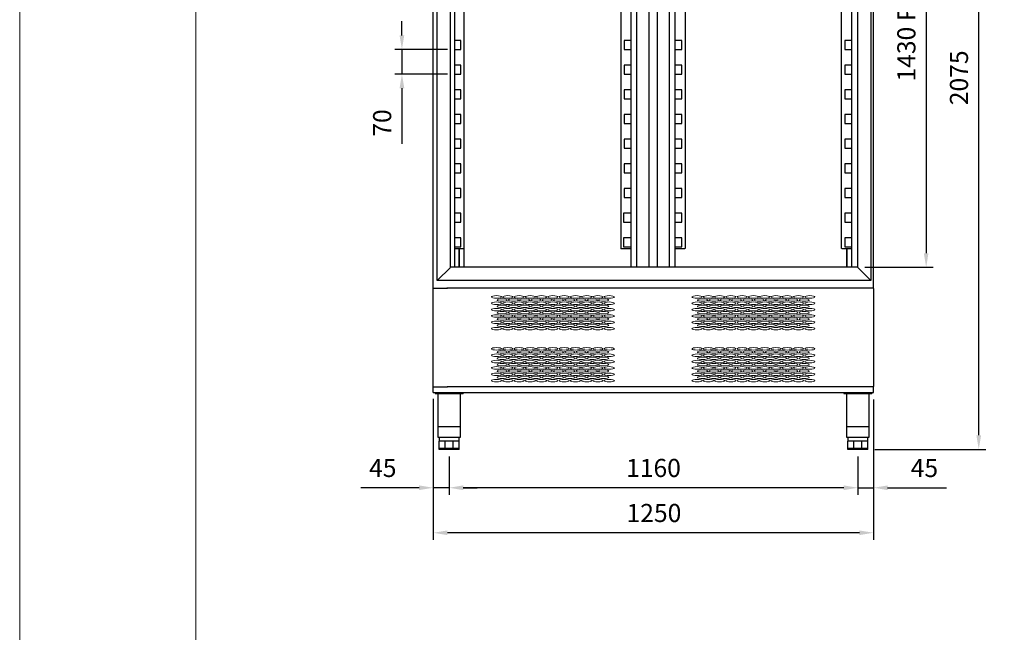
# Model space of a CAD drawing. Units: millimetres. Extents: x 1723 to 6976, y -1176 to 6254.
# Drawn here: x 1723 to 4518, y 2896 to 4634 of the extents above; entities that cross this region are included whole.
import ezdxf

# ---------------------------------------------------------------- set-up
doc = ezdxf.new("R2010")
doc.units = ezdxf.units.MM
doc.layers.add('ACOTA', color=50, linetype='Continuous')
doc.layers.add('FORMATO', color=180, linetype='Continuous', lineweight=0)
doc.layers.add('LIMITS', color=1, linetype='Continuous', lineweight=0)
doc.styles.add('E1', font='isocp.shx')
doc.styles.add('SLDTEXTSTYLE1', font='TXT', dxfattribs={"width": 0.7})
doc.dimstyles.new('SLDDIMSTYLE0', dxfattribs={"dimtxt": 2.568319, "dimasz": 2, "dimexe": 0, "dimexo": 0.0625, "dimgap": 0.64208, "dimtad": 1, "dimdec": 1, "dimlfac": 12, "dimrnd": 1e-09, "dimzin": 12, "dimdsep": 46, "dimtxsty": 'SLDTEXTSTYLE1', "dimsah": 1, "dimcen": 0.09, "dimadec": 0, "dimazin": 0, "dimtfac": 1, "dimtdec": 1, "dimtofl": 0, "dimtmove": 0, "dimatfit": 3, "dimfxl": 0, "dimtolj": 1, "dimtzin": 12, "dimarcsym": 0})

# ---------------------------------------------------------------- blocks, each defined once
blk = doc.blocks.new('*D4')
at = {"layer": 'ACOTA', "color": 0, "lineweight": -2}
for p, q in [((2897.3, 3558.2), (2897.3, 3158)), ((4146.9, 3556.2), (4146.9, 3158)), ((4106.9, 3178), (2937.3, 3178))]:
    blk.add_line(p, q, dxfattribs=at)
at = {"layer": 'ACOTA', "color": 0}
for points in [[(2937.3, 3184.6), (2937.3, 3171.3), (2897.3, 3178)], [(4106.9, 3184.6), (4106.9, 3171.3), (4146.9, 3178)]]:
    blk.add_solid(points, dxfattribs=at)
at = {"layer": 'DEFPOINTS', "color": 0}
for p in [(2897.3, 3578.2), (4146.9, 3576.2), (2897.3, 3178)]:
    blk.add_point(p, dxfattribs=at)
at = {"layer": 'ACOTA', "color": 7, "insert": (3523.7, 3234.1), "char_height": 51.37, "attachment_point": 5, "style": 'E1'}
blk.add_mtext('\\A1;1250', dxfattribs=at)
blk = doc.blocks.new('*D5')
at = {"layer": 'ACOTA', "color": 0, "lineweight": -2}
for p, q in [((4146.9, 3556.2), (4146.9, 3285.7)), ((4102.4, 3394.6), (4102.4, 3285.7)), ((4062.4, 3305.7), (4022.4, 3305.7)), ((4102.4, 3305.7), (4146.9, 3305.7)), ((4186.9, 3305.7), (4353.7, 3305.7))]:
    blk.add_line(p, q, dxfattribs=at)
at = {"layer": 'ACOTA', "color": 0}
for points in [[(4062.4, 3312.3), (4062.4, 3299), (4102.4, 3305.7)], [(4186.9, 3312.3), (4186.9, 3299), (4146.9, 3305.7)]]:
    blk.add_solid(points, dxfattribs=at)
at = {"layer": 'DEFPOINTS', "color": 0}
for p in [(4146.9, 3576.2), (4102.4, 3414.6), (4146.9, 3305.7)]:
    blk.add_point(p, dxfattribs=at)
at = {"layer": 'ACOTA', "color": 7, "insert": (4291.4, 3361.8), "char_height": 51.37, "attachment_point": 5, "style": 'E1'}
blk.add_mtext('\\A1;45', dxfattribs=at)
blk = doc.blocks.new('*D6')
at = {"layer": 'ACOTA', "color": 0, "lineweight": -2}
for p, q in [((2897.3, 3556.2), (2897.3, 3285.7)), ((2942.4, 3394.6), (2942.4, 3285.7)), ((2857.3, 3305.7), (2691.6, 3305.7)), ((2942.4, 3305.7), (2897.3, 3305.7)), ((2982.4, 3305.7), (3022.4, 3305.7))]:
    blk.add_line(p, q, dxfattribs=at)
at = {"layer": 'ACOTA', "color": 0}
for points in [[(2857.3, 3312.4), (2857.3, 3299.1), (2897.3, 3305.7)], [(2982.4, 3312.4), (2982.4, 3299.1), (2942.4, 3305.7)]]:
    blk.add_solid(points, dxfattribs=at)
at = {"layer": 'DEFPOINTS', "color": 0}
for p in [(2897.3, 3576.2), (2942.4, 3414.6), (2942.4, 3305.7)]:
    blk.add_point(p, dxfattribs=at)
at = {"layer": 'ACOTA', "color": 7, "insert": (2754, 3361.9), "char_height": 51.37, "attachment_point": 5, "style": 'E1'}
blk.add_mtext('\\A1;45', dxfattribs=at)
blk = doc.blocks.new('*D7')
at = {"layer": 'ACOTA', "color": 0, "lineweight": -2}
for p, q in [((2942.4, 3394.6), (2942.4, 3285.7)), ((4102.4, 3394.6), (4102.4, 3285.7)), ((4062.4, 3305.7), (2982.4, 3305.7))]:
    blk.add_line(p, q, dxfattribs=at)
at = {"layer": 'ACOTA', "color": 0}
for points in [[(2982.4, 3312.4), (2982.4, 3299), (2942.4, 3305.7)], [(4062.4, 3312.4), (4062.4, 3299), (4102.4, 3305.7)]]:
    blk.add_solid(points, dxfattribs=at)
at = {"layer": 'DEFPOINTS', "color": 0}
for p in [(2942.4, 3414.6), (4102.4, 3414.6), (2942.4, 3305.7)]:
    blk.add_point(p, dxfattribs=at)
at = {"layer": 'ACOTA', "color": 7, "insert": (3522.4, 3361.9), "char_height": 51.37, "attachment_point": 5, "style": 'E1'}
blk.add_mtext('\\A1;1160', dxfattribs=at)
blk = doc.blocks.new('*D10')
at = {"layer": 'ACOTA', "color": 0, "lineweight": -2}
for p, q in [((4166.3, 5489.4), (4465.7, 5489.4)), ((4445.7, 3454.6), (4445.7, 5449.4)), ((4150.4, 3414.6), (4465.7, 3414.6))]:
    blk.add_line(p, q, dxfattribs=at)
at = {"layer": 'ACOTA', "color": 0}
for points in [[(4439, 5449.4), (4452.3, 5449.4), (4445.7, 5489.4)], [(4439, 3454.6), (4452.3, 3454.6), (4445.7, 3414.6)]]:
    blk.add_solid(points, dxfattribs=at)
at = {"layer": 'DEFPOINTS', "color": 0}
for p in [(4146.3, 5489.4), (4445.7, 5489.4), (4130.4, 3414.6)]:
    blk.add_point(p, dxfattribs=at)
at = {"layer": 'ACOTA', "color": 7, "insert": (4389.5, 4469.1), "char_height": 51.37, "attachment_point": 5, "rotation": 90, "style": 'E1'}
blk.add_mtext('\\A1;2075', dxfattribs=at)
blk = doc.blocks.new('*D11')
at = {"layer": 'ACOTA', "color": 0, "lineweight": -2}
for p, q in [((4121.9, 5361), (4316.4, 5361)), ((4296.4, 5321), (4296.4, 3971.4)), ((4121.9, 3931.4), (4316.4, 3931.4))]:
    blk.add_line(p, q, dxfattribs=at)
at = {"layer": 'ACOTA', "color": 0}
for points in [[(4289.7, 5321), (4303, 5321), (4296.4, 5361)], [(4289.7, 3971.4), (4303, 3971.4), (4296.4, 3931.4)]]:
    blk.add_solid(points, dxfattribs=at)
at = {"layer": 'DEFPOINTS', "color": 0}
for p in [(4101.9, 5361), (4101.9, 3931.4), (4296.4, 3931.4)]:
    blk.add_point(p, dxfattribs=at)
at = {"layer": 'ACOTA', "color": 7, "insert": (4240.2, 4634.5), "char_height": 51.366, "attachment_point": 5, "rotation": 90, "style": 'E1'}
blk.add_mtext('\\A1;1430 PASO', dxfattribs=at)
blk = doc.blocks.new('*D29')
at = {"layer": 'ACOTA', "color": 0, "lineweight": -2}
for p, q in [((2808.4, 4589.6), (2808.4, 4629.6)), ((2938.1, 4549.6), (2788.4, 4549.6)), ((2808.4, 4549.6), (2808.4, 4479.6)), ((2938.1, 4479.6), (2788.4, 4479.6)), ((2808.4, 4439.6), (2808.4, 4282.1))]:
    blk.add_line(p, q, dxfattribs=at)
at = {"layer": 'ACOTA', "color": 0}
for points in [[(2801.7, 4589.6), (2815.1, 4589.6), (2808.4, 4549.6)], [(2801.7, 4439.6), (2815.1, 4439.6), (2808.4, 4479.6)]]:
    blk.add_solid(points, dxfattribs=at)
at = {"layer": 'DEFPOINTS', "color": 0}
for p in [(2958.1, 4549.6), (2808.4, 4479.6), (2958.1, 4479.6)]:
    blk.add_point(p, dxfattribs=at)
at = {"layer": 'ACOTA', "color": 7, "insert": (2752.2, 4340.9), "char_height": 51.37, "attachment_point": 5, "rotation": 90, "style": 'E1'}
blk.add_mtext('\\A1;70', dxfattribs=at)

msp = doc.modelspace()

# ---------------------------------------------------------------- linework, layer by layer
at = {"color": 7, "linetype": 'Continuous'}
for p, q in [((2897.3, 3576.2), (2897.3, 5488.8)), ((4146.9, 3871.4), (4146.9, 5488.8)), ((2908.6, 3893.7), (2908.6, 5398.7)), ((4139.6, 5398.7), (4139.6, 3893.7)), ((2946.3, 3931.4), (2946.3, 5361)), ((3474.4, 5359.2), (3474.4, 3931.4)), ((3509, 5359.2), (3509, 3931.4)), ((3533.6, 3931.4), (3533.6, 5359.2)), ((3568.2, 3931.4), (3568.2, 5359.2)), ((4101.9, 5361), (4101.9, 3931.4)), ((3612.1, 5262.1), (3612.1, 3984.6)), ((4056.3, 3984.6), (4056.3, 5269.6)), ((2958.1, 3931.4), (2958.1, 5031.4)), ((2984.1, 5031.4), (2984.1, 3984.6)), ((3430.5, 3984.6), (3430.5, 5031.4)), ((3458.5, 5031.4), (3458.5, 3931.4)), ((3584.1, 3931.4), (3584.1, 5031.4)), ((4084.3, 5031.4), (4084.3, 3931.4)), ((2975.3, 4574.6), (2958.1, 4574.6)), ((2975.3, 4549.6), (2975.3, 4574.6)), ((3458.5, 4574.6), (3439.3, 4574.6)), ((3439.3, 4574.6), (3439.3, 4549.6)), ((3603.3, 4574.6), (3584.1, 4574.6)), ((3603.3, 4549.6), (3603.3, 4574.6)), ((4084.3, 4574.6), (4065.1, 4574.6)), ((4065.1, 4574.6), (4065.1, 4549.6)), ((2958.1, 4549.6), (2975.3, 4549.6)), ((3439.3, 4549.6), (3458.5, 4549.6)), ((3584.1, 4549.6), (3603.3, 4549.6)), ((4065.1, 4549.6), (4084.3, 4549.6)), ((2975.3, 4504.6), (2958.1, 4504.6)), ((2975.3, 4479.6), (2975.3, 4504.6)), ((3458.5, 4504.6), (3439.3, 4504.6)), ((3439.3, 4504.6), (3439.3, 4479.6)), ((3603.3, 4504.6), (3584.1, 4504.6)), ((3603.3, 4479.6), (3603.3, 4504.6)), ((4084.3, 4504.6), (4065.1, 4504.6)), ((4065.1, 4504.6), (4065.1, 4479.6)), ((2958.1, 4479.6), (2975.3, 4479.6)), ((3439.3, 4479.6), (3458.5, 4479.6)), ((3584.1, 4479.6), (3603.3, 4479.6)), ((4065.1, 4479.6), (4084.3, 4479.6)), ((2975.3, 4434.6), (2958.1, 4434.6)), ((2975.3, 4409.6), (2975.3, 4434.6)), ((3458.5, 4434.6), (3439.3, 4434.6)), ((3439.3, 4434.6), (3439.3, 4409.6)), ((3603.3, 4434.6), (3584.1, 4434.6)), ((3603.3, 4409.6), (3603.3, 4434.6)), ((4084.3, 4434.6), (4065.1, 4434.6)), ((4065.1, 4434.6), (4065.1, 4409.6)), ((2958.1, 4409.6), (2975.3, 4409.6)), ((3439.3, 4409.6), (3458.5, 4409.6)), ((3584.1, 4409.6), (3603.3, 4409.6)), ((4065.1, 4409.6), (4084.3, 4409.6)), ((2975.3, 4364.6), (2958.1, 4364.6)), ((2975.3, 4339.6), (2975.3, 4364.6)), ((3458.5, 4364.6), (3439.3, 4364.6)), ((3439.3, 4364.6), (3439.3, 4339.6)), ((3603.3, 4364.6), (3584.1, 4364.6)), ((3603.3, 4339.6), (3603.3, 4364.6)), ((4084.3, 4364.6), (4065.1, 4364.6)), ((4065.1, 4364.6), (4065.1, 4339.6)), ((2958.1, 4339.6), (2975.3, 4339.6)), ((3439.3, 4339.6), (3458.5, 4339.6)), ((3584.1, 4339.6), (3603.3, 4339.6)), ((4065.1, 4339.6), (4084.3, 4339.6)), ((2975.3, 4294.6), (2958.1, 4294.6)), ((2975.3, 4269.6), (2975.3, 4294.6)), ((3458.5, 4294.6), (3439.3, 4294.6)), ((3439.3, 4294.6), (3439.3, 4269.6)), ((3603.3, 4294.6), (3584.1, 4294.6)), ((3603.3, 4269.6), (3603.3, 4294.6)), ((4084.3, 4294.6), (4065.1, 4294.6)), ((4065.1, 4294.6), (4065.1, 4269.6)), ((2958.1, 4269.6), (2975.3, 4269.6)), ((3439.3, 4269.6), (3458.5, 4269.6)), ((3584.1, 4269.6), (3603.3, 4269.6)), ((4065.1, 4269.6), (4084.3, 4269.6)), ((2975.3, 4224.6), (2958.1, 4224.6)), ((2975.3, 4199.6), (2975.3, 4224.6)), ((3458.5, 4224.6), (3439.3, 4224.6)), ((3439.3, 4224.6), (3439.3, 4199.6)), ((3603.3, 4224.6), (3584.1, 4224.6)), ((3603.3, 4199.6), (3603.3, 4224.6)), ((4084.3, 4224.6), (4065.1, 4224.6)), ((4065.1, 4224.6), (4065.1, 4199.6)), ((2958.1, 4199.6), (2975.3, 4199.6)), ((3439.3, 4199.6), (3458.5, 4199.6)), ((3584.1, 4199.6), (3603.3, 4199.6)), ((4065.1, 4199.6), (4084.3, 4199.6)), ((2975.3, 4154.6), (2958.1, 4154.6)), ((2975.3, 4129.6), (2975.3, 4154.6)), ((3458.5, 4154.6), (3439.3, 4154.6)), ((3439.3, 4154.6), (3439.3, 4129.6)), ((3603.3, 4154.6), (3584.1, 4154.6)), ((3603.3, 4129.6), (3603.3, 4154.6)), ((4084.3, 4154.6), (4065.1, 4154.6)), ((4065.1, 4154.6), (4065.1, 4129.6)), ((2958.1, 4129.6), (2975.3, 4129.6)), ((3439.3, 4129.6), (3458.5, 4129.6)), ((3584.1, 4129.6), (3603.3, 4129.6)), ((4065.1, 4129.6), (4084.3, 4129.6)), ((2975.3, 4084.6), (2958.1, 4084.6)), ((2975.3, 4059.6), (2975.3, 4084.6)), ((3456.5, 4084.6), (3437.3, 4084.6)), ((3437.3, 4084.6), (3437.3, 4059.6)), ((3603.3, 4084.6), (3584.1, 4084.6)), ((3603.3, 4059.6), (3603.3, 4084.6)), ((4084.3, 4084.6), (4065.1, 4084.6)), ((4065.1, 4084.6), (4065.1, 4059.6)), ((2958.1, 4059.6), (2975.3, 4059.6)), ((3437.3, 4059.6), (3456.5, 4059.6)), ((3584.1, 4059.6), (3603.3, 4059.6)), ((4065.1, 4059.6), (4084.3, 4059.6)), ((2975.3, 4014.6), (2958.1, 4014.6)), ((2975.3, 3989.6), (2975.3, 4014.6)), ((3456.5, 4014.6), (3437.3, 4014.6)), ((3437.3, 4014.6), (3437.3, 3989.6)), ((3603.3, 4014.6), (3584.1, 4014.6)), ((3603.3, 3989.6), (3603.3, 4014.6)), ((4084.3, 4014.6), (4065.1, 4014.6)), ((4065.1, 4014.6), (4065.1, 3989.6)), ((2958.1, 3989.6), (2975.3, 3989.6)), ((2958.1, 3984.6), (2983.3, 3984.6)), ((2971.1, 3984.6), (2971.1, 3931.4)), ((2971.1, 3931.4), (2971.1, 3984.6)), ((2984.1, 3984.6), (2983.3, 3984.6)), ((2984.1, 3984.6), (2984.1, 3931.4)), ((3429.3, 3984.6), (3428.5, 3984.6)), ((3429.3, 3984.6), (3456.5, 3984.6)), ((3437.3, 3989.6), (3456.5, 3989.6)), ((3584.1, 3989.6), (3603.3, 3989.6)), ((3584.1, 3984.6), (3611.3, 3984.6)), ((3612.1, 3984.6), (3611.3, 3984.6)), ((4057.1, 3984.6), (4056.3, 3984.6)), ((4057.1, 3984.6), (4084.3, 3984.6)), ((4065.1, 3989.6), (4084.3, 3989.6)), ((4071.6, 3931.4), (4071.6, 3984.6)), ((4071.6, 3984.6), (4071.6, 3931.4)), ((2945.2, 3930.3), (2909.6, 3894.7)), ((2945.2, 3930.3), (2909.6, 3894.7)), ((2946.3, 3931.4), (2945.2, 3930.3)), ((2946.3, 3931.4), (2945.2, 3930.3)), ((3569.3, 3931.4), (2946.3, 3931.4)), ((3533.6, 3931.4), (3509, 3931.4)), ((4101.9, 3931.4), (3569.3, 3931.4)), ((4101.9, 3931.4), (4103, 3930.3)), ((4103, 3930.3), (4138.6, 3894.7)), ((2909.6, 3894.7), (2908.6, 3893.7)), ((2909.6, 3894.7), (2908.6, 3893.7)), ((3527.6, 3893.7), (2908.6, 3893.7)), ((4139.6, 3893.7), (3527.6, 3893.7)), ((4138.6, 3894.7), (4139.6, 3893.7)), ((4138.6, 3894.7), (4139.6, 3893.7)), ((2897.3, 3872.2), (2907.5, 3872.2)), ((2907.5, 3872.2), (2937.5, 3872.2)), ((4106.6, 3872.2), (2936.3, 3872.2)), ((4146.9, 3872.2), (4106.6, 3872.2)), ((4146.9, 3871.4), (4146.9, 3593.4)), ((2897.3, 3592.6), (2907.5, 3592.6)), ((2907.5, 3592.6), (2937.5, 3592.6)), ((4146.9, 3592.6), (2936.7, 3592.6)), ((4146.9, 3576.2), (4146.9, 3593.4)), ((2897.9, 3575.6), (4146.3, 3575.6)), ((2897.9, 3575.6), (2897.9, 3575.6)), ((2902.4, 3575.6), (2902.4, 3573.1)), ((2902.4, 3573.1), (2982.4, 3573.1)), ((2910.7, 3573.1), (2910.7, 3449.6)), ((2974.2, 3449.6), (2974.2, 3573.1)), ((2982.4, 3575.6), (2982.4, 3575.6)), ((2982.4, 3575.6), (2982.4, 3573.1)), ((2982.4, 3575.6), (2982.4, 3573.1)), ((2982.4, 3573.1), (2982.4, 3573.1)), ((4060.3, 3575.6), (4062.4, 3575.6)), ((4062.4, 3575.6), (4142.4, 3575.6)), ((4062.4, 3575.6), (4062.4, 3573.1)), ((4062.4, 3573.1), (4142.4, 3573.1)), ((4070.7, 3573.1), (4070.7, 3449.6)), ((4134.2, 3449.6), (4134.2, 3573.1)), ((4142.4, 3575.6), (4142.4, 3575.6)), ((4142.4, 3575.6), (4142.4, 3573.1)), ((4142.4, 3575.6), (4142.4, 3573.1)), ((4142.4, 3573.1), (4142.4, 3573.1)), ((2911.5, 3479.6), (2973.4, 3479.6)), ((4071.5, 3479.6), (4133.4, 3479.6)), ((2910.7, 3449.6), (2974.2, 3449.6)), ((2914.4, 3449.6), (2914.4, 3437.6)), ((2914.4, 3417.6), (2914.4, 3437.6)), ((2915, 3437.6), (2914.4, 3437.6)), ((2922.6, 3437.6), (2915, 3437.6)), ((2930.2, 3437.6), (2922.6, 3437.6)), ((2930.8, 3437.6), (2930.2, 3437.6)), ((2930.8, 3417.6), (2930.8, 3437.6)), ((2931.7, 3437.6), (2930.8, 3437.6)), ((2942.4, 3437.6), (2931.7, 3437.6)), ((2953.2, 3437.6), (2942.4, 3437.6)), ((2954, 3437.6), (2953.2, 3437.6)), ((2954, 3417.6), (2954, 3437.6)), ((2954.6, 3437.6), (2954, 3437.6)), ((2962.2, 3437.6), (2954.6, 3437.6)), ((2969.8, 3437.6), (2962.2, 3437.6)), ((2970.4, 3437.6), (2969.8, 3437.6)), ((2970.4, 3437.6), (2970.4, 3449.6)), ((2970.4, 3437.6), (2970.4, 3437.6)), ((2970.4, 3437.6), (2970.4, 3437.6)), ((2970.4, 3417.6), (2970.4, 3437.6)), ((2970.4, 3417.6), (2970.4, 3437.6)), ((2970.4, 3437.6), (2970.4, 3437.6)), ((4070.7, 3449.6), (4134.2, 3449.6)), ((4074.4, 3449.6), (4074.4, 3437.6)), ((4074.4, 3417.6), (4074.4, 3437.6)), ((4075, 3437.6), (4074.4, 3437.6)), ((4082.6, 3437.6), (4075, 3437.6)), ((4090.2, 3437.6), (4082.6, 3437.6)), ((4090.8, 3437.6), (4090.2, 3437.6)), ((4090.8, 3417.6), (4090.8, 3437.6)), ((4091.7, 3437.6), (4090.8, 3437.6)), ((4102.4, 3437.6), (4091.7, 3437.6)), ((4113.2, 3437.6), (4102.4, 3437.6)), ((4114, 3437.6), (4113.2, 3437.6)), ((4114, 3417.6), (4114, 3437.6)), ((4114.6, 3437.6), (4114, 3437.6)), ((4122.2, 3437.6), (4114.6, 3437.6)), ((4129.8, 3437.6), (4122.2, 3437.6)), ((4130.4, 3437.6), (4129.8, 3437.6)), ((4130.4, 3437.6), (4130.4, 3449.6)), ((4130.4, 3437.6), (4130.4, 3437.6)), ((4130.4, 3437.6), (4130.4, 3437.6)), ((4130.4, 3417.6), (4130.4, 3437.6)), ((4130.4, 3417.6), (4130.4, 3437.6)), ((4130.4, 3437.6), (4130.4, 3437.6)), ((2930.8, 3417.6), (2914.4, 3417.6)), ((2914.4, 3414.6), (2914.4, 3417.6)), ((2930.8, 3417.6), (2914.4, 3417.6)), ((2930.8, 3414.6), (2914.4, 3414.6)), ((2954, 3417.6), (2930.8, 3417.6)), ((2930.8, 3414.6), (2930.8, 3417.6)), ((2954, 3417.6), (2930.8, 3417.6)), ((2954, 3414.6), (2930.8, 3414.6)), ((2970.4, 3417.6), (2954, 3417.6)), ((2954, 3414.6), (2954, 3417.6)), ((2970.4, 3417.6), (2954, 3417.6)), ((2970.4, 3414.6), (2954, 3414.6)), ((2970.4, 3417.6), (2970.4, 3417.6)), ((2970.4, 3414.6), (2970.4, 3417.6)), ((2970.4, 3414.6), (2970.4, 3417.6)), ((2970.4, 3417.6), (2970.4, 3417.6)), ((2970.4, 3414.6), (2970.4, 3414.6)), ((4090.8, 3417.6), (4074.4, 3417.6)), ((4074.4, 3414.6), (4074.4, 3417.6)), ((4090.8, 3417.6), (4074.4, 3417.6)), ((4090.8, 3414.6), (4074.4, 3414.6)), ((4114, 3417.6), (4090.8, 3417.6)), ((4090.8, 3414.6), (4090.8, 3417.6)), ((4114, 3417.6), (4090.8, 3417.6)), ((4114, 3414.6), (4090.8, 3414.6)), ((4130.4, 3417.6), (4114, 3417.6)), ((4114, 3414.6), (4114, 3417.6)), ((4130.4, 3417.6), (4114, 3417.6)), ((4130.4, 3414.6), (4114, 3414.6)), ((4130.4, 3417.6), (4130.4, 3417.6)), ((4130.4, 3414.6), (4130.4, 3417.6)), ((4130.4, 3414.6), (4130.4, 3417.6)), ((4130.4, 3417.6), (4130.4, 3417.6)), ((4130.4, 3414.6), (4130.4, 3414.6))]:
    msp.add_line(p, q, dxfattribs=at)
for centre, start, end in [((2897.9, 3576.2), 180, 270), ((4146.3, 3576.2), 270, 0)]:
    msp.add_arc(centre, 0.601, start, end, dxfattribs=at)
at = {"color": 7, "linetype": 'Continuous', "lineweight": 15}
for centre in [(3076.8, 3847.4), (3076.8, 3829.4), (3092.8, 3838.4), (3108.8, 3847.4), (3108.8, 3829.4), (3124.8, 3838.4), (3140.8, 3847.4), (3140.8, 3829.4), (3156.8, 3838.4), (3172.8, 3847.4), (3172.8, 3829.4), (3188.8, 3838.4), (3204.8, 3847.4), (3204.8, 3829.4), (3220.8, 3838.4), (3236.8, 3847.4), (3236.8, 3829.4), (3252.8, 3838.4), (3268.8, 3847.4), (3268.8, 3829.4), (3284.8, 3838.4), (3300.8, 3847.4), (3300.8, 3829.4), (3316.8, 3838.4), (3332.8, 3847.4), (3332.8, 3829.4), (3348.8, 3838.4), (3364.8, 3847.4), (3364.8, 3829.4), (3380.8, 3838.4), (3396.8, 3847.4), (3396.8, 3829.4), (3076.8, 3811.4), (3092.8, 3820.4), (3092.8, 3802.4), (3108.8, 3811.4), (3124.8, 3820.4), (3124.8, 3802.4), (3140.8, 3811.4), (3156.8, 3820.4), (3156.8, 3802.4), (3172.8, 3811.4), (3188.8, 3820.4), (3188.8, 3802.4), (3204.8, 3811.4), (3220.8, 3820.4), (3220.8, 3802.4), (3236.8, 3811.4), (3252.8, 3820.4), (3252.8, 3802.4), (3268.8, 3811.4), (3284.8, 3820.4), (3284.8, 3802.4), (3300.8, 3811.4), (3316.8, 3820.4), (3316.8, 3802.4), (3332.8, 3811.4), (3348.8, 3820.4), (3348.8, 3802.4), (3364.8, 3811.4), (3380.8, 3820.4), (3380.8, 3802.4), (3396.8, 3811.4), (3076.8, 3793.4), (3076.8, 3775.4), (3092.8, 3784.4), (3108.8, 3793.4), (3108.8, 3775.4), (3124.8, 3784.4), (3140.8, 3793.4), (3140.8, 3775.4), (3156.8, 3784.4), (3172.8, 3793.4), (3172.8, 3775.4), (3188.8, 3784.4), (3204.8, 3793.4), (3204.8, 3775.4), (3220.8, 3784.4), (3236.8, 3793.4), (3236.8, 3775.4), (3252.8, 3784.4), (3268.8, 3793.4), (3268.8, 3775.4), (3284.8, 3784.4), (3300.8, 3793.4), (3300.8, 3775.4), (3316.8, 3784.4), (3332.8, 3793.4), (3332.8, 3775.4), (3348.8, 3784.4), (3364.8, 3793.4), (3364.8, 3775.4), (3380.8, 3784.4), (3396.8, 3793.4), (3396.8, 3775.4), (3076.8, 3757.4), (3092.8, 3766.4), (3108.8, 3757.4), (3124.8, 3766.4), (3140.8, 3757.4), (3156.8, 3766.4), (3172.8, 3757.4), (3188.8, 3766.4), (3204.8, 3757.4), (3220.8, 3766.4), (3236.8, 3757.4), (3252.8, 3766.4), (3268.8, 3757.4), (3284.8, 3766.4), (3300.8, 3757.4), (3316.8, 3766.4), (3332.8, 3757.4), (3348.8, 3766.4), (3364.8, 3757.4), (3380.8, 3766.4), (3396.8, 3757.4), (3076.8, 3699.9), (3092.8, 3690.9), (3108.8, 3699.9), (3124.8, 3690.9), (3140.8, 3699.9), (3156.8, 3690.9), (3172.8, 3699.9), (3188.8, 3690.9), (3204.8, 3699.9), (3220.8, 3690.9), (3236.8, 3699.9), (3252.8, 3690.9), (3268.8, 3699.9), (3284.8, 3690.9), (3300.8, 3699.9), (3316.8, 3690.9), (3332.8, 3699.9), (3348.8, 3690.9), (3364.8, 3699.9), (3380.8, 3690.9), (3396.8, 3699.9), (3076.8, 3681.9), (3076.8, 3681.9), (3076.8, 3663.9), (3092.8, 3672.9), (3108.8, 3681.9), (3108.8, 3681.9), (3108.8, 3663.9), (3124.8, 3672.9), (3140.8, 3681.9), (3140.8, 3681.9), (3140.8, 3663.9), (3156.8, 3672.9), (3172.8, 3681.9), (3172.8, 3681.9), (3172.8, 3663.9), (3188.8, 3672.9), (3204.8, 3681.9), (3204.8, 3681.9), (3204.8, 3663.9), (3220.8, 3672.9), (3236.8, 3681.9), (3236.8, 3681.9), (3236.8, 3663.9), (3252.8, 3672.9), (3268.8, 3681.9), (3268.8, 3681.9), (3268.8, 3663.9), (3284.8, 3672.9), (3300.8, 3681.9), (3300.8, 3681.9), (3300.8, 3663.9), (3316.8, 3672.9), (3332.8, 3681.9), (3332.8, 3681.9), (3332.8, 3663.9), (3348.8, 3672.9), (3364.8, 3681.9), (3364.8, 3681.9), (3364.8, 3663.9), (3380.8, 3672.9), (3396.8, 3681.9), (3396.8, 3681.9), (3396.8, 3663.9), (3076.8, 3645.9), (3092.8, 3654.9), (3092.8, 3636.9), (3108.8, 3645.9), (3124.8, 3654.9), (3124.8, 3636.9), (3140.8, 3645.9), (3156.8, 3654.9), (3156.8, 3636.9), (3172.8, 3645.9), (3188.8, 3654.9), (3188.8, 3636.9), (3204.8, 3645.9), (3220.8, 3654.9), (3220.8, 3636.9), (3236.8, 3645.9), (3252.8, 3654.9), (3252.8, 3636.9), (3268.8, 3645.9), (3284.8, 3654.9), (3284.8, 3636.9), (3300.8, 3645.9), (3316.8, 3654.9), (3316.8, 3636.9), (3332.8, 3645.9), (3348.8, 3654.9), (3348.8, 3636.9), (3364.8, 3645.9), (3380.8, 3654.9), (3380.8, 3636.9), (3396.8, 3645.9), (3076.8, 3627.9), (3076.8, 3609.9), (3092.8, 3618.9), (3108.8, 3627.9), (3108.8, 3609.9), (3124.8, 3618.9), (3140.8, 3627.9), (3140.8, 3609.9), (3156.8, 3618.9), (3172.8, 3627.9), (3172.8, 3609.9), (3188.8, 3618.9), (3204.8, 3627.9), (3204.8, 3609.9), (3220.8, 3618.9), (3236.8, 3627.9), (3236.8, 3609.9), (3252.8, 3618.9), (3268.8, 3627.9), (3268.8, 3609.9), (3284.8, 3618.9), (3300.8, 3627.9), (3300.8, 3609.9), (3316.8, 3618.9), (3332.8, 3627.9), (3332.8, 3609.9), (3348.8, 3618.9), (3364.8, 3627.9), (3364.8, 3609.9), (3380.8, 3618.9), (3396.8, 3627.9), (3396.8, 3609.9)]:
    msp.add_ellipse(centre, major_axis=(14.5, 0), ratio=0.241379, dxfattribs=at)
at = {"color": 7, "linetype": 'Continuous', "lineweight": 15, "extrusion": (0, 0, -1)}
for centre in [(3646.1, 3847.4), (3646.1, 3829.4), (3662.1, 3838.4), (3678.1, 3847.4), (3678.1, 3829.4), (3694.1, 3838.4), (3710.1, 3847.4), (3710.1, 3829.4), (3726.1, 3838.4), (3742.1, 3847.4), (3742.1, 3829.4), (3758.1, 3838.4), (3774.1, 3847.4), (3774.1, 3829.4), (3790.1, 3838.4), (3806.1, 3847.4), (3806.1, 3829.4), (3822.1, 3838.4), (3838.1, 3847.4), (3838.1, 3829.4), (3854.1, 3838.4), (3870.1, 3847.4), (3870.1, 3829.4), (3886.1, 3838.4), (3902.1, 3847.4), (3902.1, 3829.4), (3918.1, 3838.4), (3934.1, 3847.4), (3934.1, 3829.4), (3950.1, 3838.4), (3966.1, 3847.4), (3966.1, 3829.4), (3646.1, 3811.4), (3662.1, 3820.4), (3662.1, 3802.4), (3678.1, 3811.4), (3694.1, 3820.4), (3694.1, 3802.4), (3710.1, 3811.4), (3726.1, 3820.4), (3726.1, 3802.4), (3742.1, 3811.4), (3758.1, 3820.4), (3758.1, 3802.4), (3774.1, 3811.4), (3790.1, 3820.4), (3790.1, 3802.4), (3806.1, 3811.4), (3822.1, 3820.4), (3822.1, 3802.4), (3838.1, 3811.4), (3854.1, 3820.4), (3854.1, 3802.4), (3870.1, 3811.4), (3886.1, 3820.4), (3886.1, 3802.4), (3902.1, 3811.4), (3918.1, 3820.4), (3918.1, 3802.4), (3934.1, 3811.4), (3950.1, 3820.4), (3950.1, 3802.4), (3966.1, 3811.4), (3646.1, 3793.4), (3646.1, 3775.4), (3662.1, 3784.4), (3678.1, 3793.4), (3678.1, 3775.4), (3694.1, 3784.4), (3710.1, 3793.4), (3710.1, 3775.4), (3726.1, 3784.4), (3742.1, 3793.4), (3742.1, 3775.4), (3758.1, 3784.4), (3774.1, 3793.4), (3774.1, 3775.4), (3790.1, 3784.4), (3806.1, 3793.4), (3806.1, 3775.4), (3822.1, 3784.4), (3838.1, 3793.4), (3838.1, 3775.4), (3854.1, 3784.4), (3870.1, 3793.4), (3870.1, 3775.4), (3886.1, 3784.4), (3902.1, 3793.4), (3902.1, 3775.4), (3918.1, 3784.4), (3934.1, 3793.4), (3934.1, 3775.4), (3950.1, 3784.4), (3966.1, 3793.4), (3966.1, 3775.4), (3646.1, 3757.4), (3662.1, 3766.4), (3678.1, 3757.4), (3694.1, 3766.4), (3710.1, 3757.4), (3726.1, 3766.4), (3742.1, 3757.4), (3758.1, 3766.4), (3774.1, 3757.4), (3790.1, 3766.4), (3806.1, 3757.4), (3822.1, 3766.4), (3838.1, 3757.4), (3854.1, 3766.4), (3870.1, 3757.4), (3886.1, 3766.4), (3902.1, 3757.4), (3918.1, 3766.4), (3934.1, 3757.4), (3950.1, 3766.4), (3966.1, 3757.4), (3646.1, 3699.9), (3662.1, 3690.9), (3678.1, 3699.9), (3694.1, 3690.9), (3710.1, 3699.9), (3726.1, 3690.9), (3742.1, 3699.9), (3758.1, 3690.9), (3774.1, 3699.9), (3790.1, 3690.9), (3806.1, 3699.9), (3822.1, 3690.9), (3838.1, 3699.9), (3854.1, 3690.9), (3870.1, 3699.9), (3886.1, 3690.9), (3902.1, 3699.9), (3918.1, 3690.9), (3934.1, 3699.9), (3950.1, 3690.9), (3966.1, 3699.9), (3646.1, 3681.9), (3646.1, 3681.9), (3646.1, 3663.9), (3662.1, 3672.9), (3678.1, 3681.9), (3678.1, 3681.9), (3678.1, 3663.9), (3694.1, 3672.9), (3710.1, 3681.9), (3710.1, 3681.9), (3710.1, 3663.9), (3726.1, 3672.9), (3742.1, 3681.9), (3742.1, 3681.9), (3742.1, 3663.9), (3758.1, 3672.9), (3774.1, 3681.9), (3774.1, 3681.9), (3774.1, 3663.9), (3790.1, 3672.9), (3806.1, 3681.9), (3806.1, 3681.9), (3806.1, 3663.9), (3822.1, 3672.9), (3838.1, 3681.9), (3838.1, 3681.9), (3838.1, 3663.9), (3854.1, 3672.9), (3870.1, 3681.9), (3870.1, 3681.9), (3870.1, 3663.9), (3886.1, 3672.9), (3902.1, 3681.9), (3902.1, 3681.9), (3902.1, 3663.9), (3918.1, 3672.9), (3934.1, 3681.9), (3934.1, 3681.9), (3934.1, 3663.9), (3950.1, 3672.9), (3966.1, 3681.9), (3966.1, 3681.9), (3966.1, 3663.9), (3646.1, 3645.9), (3662.1, 3654.9), (3662.1, 3636.9), (3678.1, 3645.9), (3694.1, 3654.9), (3694.1, 3636.9), (3710.1, 3645.9), (3726.1, 3654.9), (3726.1, 3636.9), (3742.1, 3645.9), (3758.1, 3654.9), (3758.1, 3636.9), (3774.1, 3645.9), (3790.1, 3654.9), (3790.1, 3636.9), (3806.1, 3645.9), (3822.1, 3654.9), (3822.1, 3636.9), (3838.1, 3645.9), (3854.1, 3654.9), (3854.1, 3636.9), (3870.1, 3645.9), (3886.1, 3654.9), (3886.1, 3636.9), (3902.1, 3645.9), (3918.1, 3654.9), (3918.1, 3636.9), (3934.1, 3645.9), (3950.1, 3654.9), (3950.1, 3636.9), (3966.1, 3645.9), (3646.1, 3627.9), (3646.1, 3609.9), (3662.1, 3618.9), (3678.1, 3627.9), (3678.1, 3609.9), (3694.1, 3618.9), (3710.1, 3627.9), (3710.1, 3609.9), (3726.1, 3618.9), (3742.1, 3627.9), (3742.1, 3609.9), (3758.1, 3618.9), (3774.1, 3627.9), (3774.1, 3609.9), (3790.1, 3618.9), (3806.1, 3627.9), (3806.1, 3609.9), (3822.1, 3618.9), (3838.1, 3627.9), (3838.1, 3609.9), (3854.1, 3618.9), (3870.1, 3627.9), (3870.1, 3609.9), (3886.1, 3618.9), (3902.1, 3627.9), (3902.1, 3609.9), (3918.1, 3618.9), (3934.1, 3627.9), (3934.1, 3609.9), (3950.1, 3618.9), (3966.1, 3627.9), (3966.1, 3609.9)]:
    msp.add_ellipse(centre, major_axis=(-14.5, 0), ratio=0.241379, dxfattribs=at)
at = {"layer": 'FORMATO'}
msp.add_lwpolyline([(2223.7, -1050.5), (6851.2, -1050.5), (6851.2, 6128.4), (2223.7, 6128.4)], close=True, dxfattribs=at)
at = {"layer": 'LIMITS'}
msp.add_lwpolyline([(1723.4, -1175.6), (6976.3, -1175.6), (6976.3, 6253.5), (1723.4, 6253.5)], close=True, dxfattribs=at)

# ---------------------------------------------------------------- dimensions: what is measured, and where the dimension line sits
at = {"layer": 'ACOTA', "color": 2}
for base, p1, p2, angle, override, picture, middle in [((4445.7, 5489.4), (4130.4, 3414.6), (4146.3, 5489.4), 90, {"dimscale": 20, "dimexe": 1, "dimexo": 1, "dimgap": 1.524, "dimtih": 0, "dimtoh": 0, "dimdec": 0, "dimlfac": 1, "dimtxsty": 'E1', "dimclrt": 7, "dimtofl": 1}, '*D10', (4445.7, 4469.1)), ((2897.3, 3178), (4146.9, 3576.2), (2897.3, 3578.2), 180, {"dimscale": 20, "dimexe": 1, "dimexo": 1, "dimgap": 1.524, "dimdec": 0, "dimlfac": 1, "dimtxsty": 'E1', "dimclrt": 7, "dimtofl": 1}, '*D4', (3523.7, 3178)), ((2942.4, 3305.7), (2897.3, 3576.2), (2942.4, 3414.6), 180, {"dimscale": 20, "dimexe": 1, "dimexo": 1, "dimgap": 1.524, "dimtih": 0, "dimtoh": 0, "dimdec": 0, "dimlfac": 1, "dimtxsty": 'E1', "dimclrt": 7, "dimtofl": 1}, '*D6', (2754, 3305.7)), ((4146.9298, 3305.6779), (4102.4259, 3414.6202), (4146.9298, 3576.2212), 180, {"dimscale": 20, "dimexe": 1, "dimexo": 1, "dimgap": 1.524, "dimdec": 0, "dimlfac": 1, "dimtxsty": 'E1', "dimclrt": 7, "dimtofl": 1}, '*D5', (4291.3729, 3305.6779))]:
    dim = msp.add_linear_dim(base=base, p1=p1, p2=p2, angle=angle, dimstyle='SLDDIMSTYLE0', override=override, dxfattribs=at)
    dim.commit()
    dim.dimension.update_dxf_attribs({"geometry": picture, "text_midpoint": middle, "dimtype": 160})
dim = msp.add_linear_dim(base=(4296.4, 3931.4), p1=(4101.9, 5361), p2=(4101.9, 3931.4), angle=90, text='<> PASO', dimstyle='SLDDIMSTYLE0', override={"dimscale": 20, "dimexe": 1, "dimexo": 1, "dimgap": 1.524, "dimtih": 0, "dimtoh": 0, "dimdec": 0, "dimlfac": 1, "dimtxsty": 'E1', "dimclrt": 7, "dimtofl": 1}, dxfattribs=at)
dim.commit()
dim.dimension.update_dxf_attribs({"geometry": '*D11', "text_midpoint": (4296.4, 4634.5), "dimtype": 160})
for base, p1, p2, angle, picture, middle in [((2808.4, 4479.6), (2958.1, 4549.6), (2958.1, 4479.6), 90, '*D29', (2752.2, 4340.9)), ((2942.4, 3305.7), (4102.4, 3414.6), (2942.4, 3414.6), 180, '*D7', (3522.4, 3361.9))]:
    dim = msp.add_linear_dim(base=base, p1=p1, p2=p2, angle=angle, dimstyle='SLDDIMSTYLE0', override={"dimscale": 20, "dimexe": 1, "dimexo": 1, "dimgap": 1.524, "dimdec": 0, "dimlfac": 1, "dimtxsty": 'E1', "dimclrt": 7, "dimtofl": 1}, dxfattribs=at)
    dim.commit()
    dim.dimension.update_dxf_attribs({"geometry": picture, "text_midpoint": middle})

doc.saveas('drawing.dxf')
